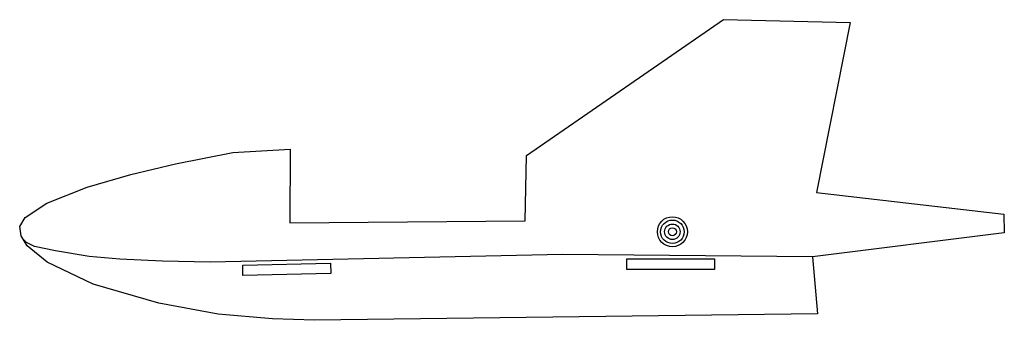
# Model space of a CAD drawing. Units: inches. Extents: x 0 to 291, y 5 to 94.
import ezdxf

# ---------------------------------------------------------------- set-up
doc = ezdxf.new("R2010")
doc.units = ezdxf.units.IN
doc.header["$MEASUREMENT"] = 0
doc.layers.add('copiatura', color=7, linetype='Continuous')

msp = doc.modelspace()

# ---------------------------------------------------------------- linework, layer by layer
at = {"layer": 'copiatura', "color": 1, "linetype": 'Continuous'}
for p, q in [((149.83, 53.48), (208.12, 93.69)), ((208.12, 93.69), (245.53, 92.85)), ((245.53, 92.85), (235.62, 42.48)), ((62.97, 54.38), (79.96, 55.4)), ((79.96, 55.36), (79.86, 33.51)), ((79.96, 55.4), (79.96, 55.36)), ((46.03, 50.98), (62.97, 54.38)), ((149.43, 34.15), (149.83, 53.48)), ((32.85, 47.86), (46.03, 50.98)), ((19.97, 44.06), (32.85, 47.86)), ((8, 39.4), (19.97, 44.06)), ((235.62, 42.48), (290.94, 36.12)), ((1.59, 35.12), (8, 39.4)), ((-0.03, 32.42), (1.59, 35.12)), ((290.94, 36.12), (291.12, 30.57)), ((0.43, 29.72), (-0.03, 32.42)), ((79.86, 33.51), (149.43, 34.15)), ((2.15, 26.75), (0.43, 29.72)), ((291.12, 30.57), (234.36, 23.44)), ((1.95, 27.7), (1.02, 28.71)), ((4.35, 26.5), (1.95, 27.7)), ((8.14, 21.93), (2.15, 26.75)), ((10.6, 25.3), (4.35, 26.5)), ((20.56, 23.62), (10.6, 25.3)), ((29.56, 22.78), (20.56, 23.62)), ((160.48, 24.13), (56.27, 21.88)), ((234.36, 23.44), (160.48, 24.13)), ((234.36, 23.44), (235.91, 6.63)), ((21.73, 15.4), (8.14, 21.93)), ((42.17, 22.18), (29.56, 22.78)), ((56.27, 21.88), (42.17, 22.18)), ((41.08, 9.76), (21.73, 15.4)), ((58.62, 6.5), (41.08, 9.76)), ((74.72, 5.1), (58.62, 6.5)), ((235.91, 6.63), (87.18, 4.68)), ((87.18, 4.68), (74.72, 5.1))]:
    msp.add_line(p, q, dxfattribs=at)
for points in [[(65.93, 21.05), (91.88, 21.63), (91.95, 18.54), (66, 17.97)], [(179.49, 22.84), (205.45, 22.84), (205.45, 19.75), (179.49, 19.75)]]:
    msp.add_lwpolyline(points, close=True, dxfattribs=at)
for radius in [4.44, 3.48, 2.29, 1.17]:
    msp.add_circle((192.97, 30.9), radius, dxfattribs=at)

doc.saveas('drawing.dxf')
